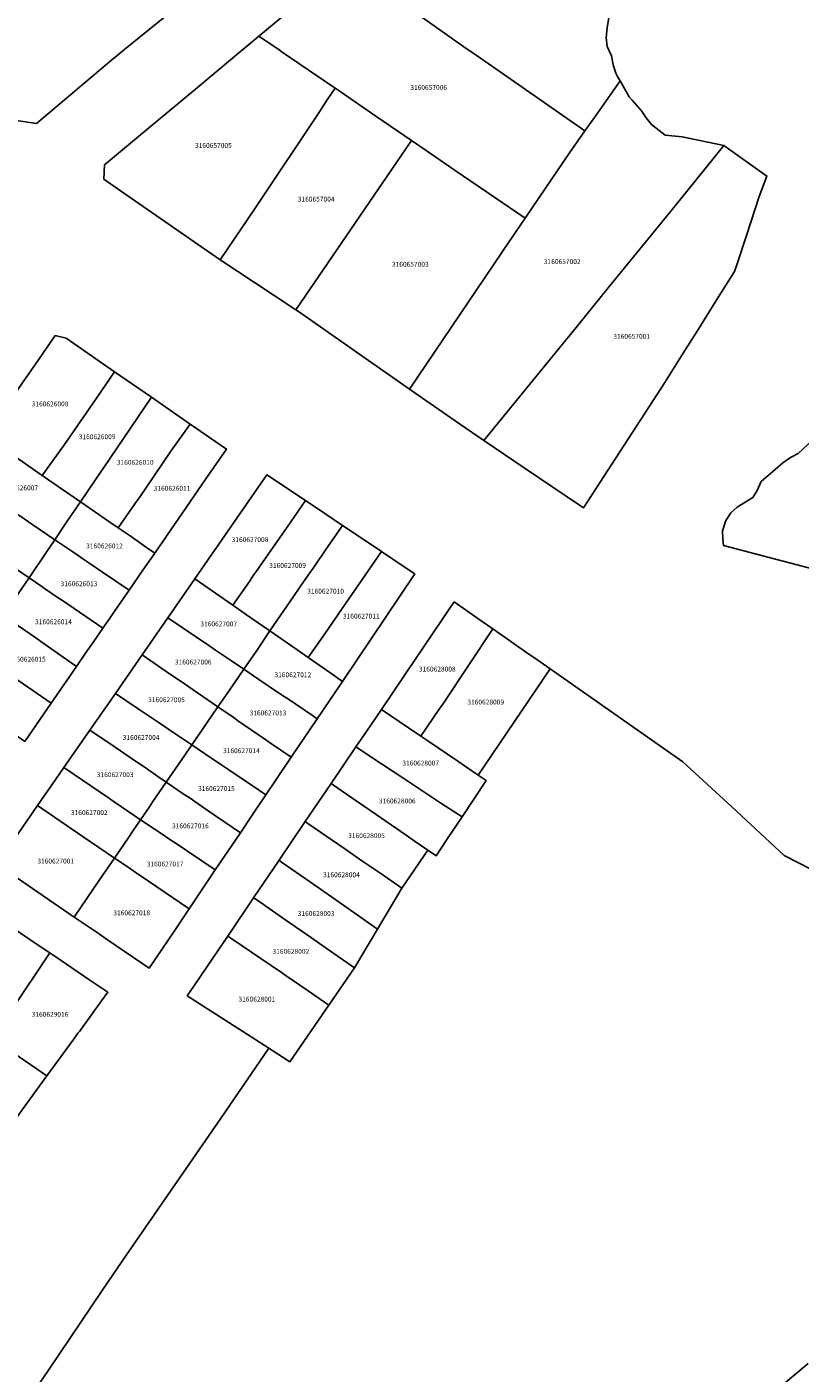
# Model space of a CAD drawing. Units: metres. Extents: x 462997 to 500160, y 9960150 to 9996225.
# Drawn here: x 495574 to 495676, y 9969022 to 9969198 of the extents above; entities that cross this region are included whole.
import ezdxf
from ezdxf.enums import TextEntityAlignment as Align

# ---------------------------------------------------------------- set-up
doc = ezdxf.new("R2010")
doc.units = ezdxf.units.M
doc.header["$MEASUREMENT"] = 0
doc.layers.add('CLAVE_ELOY_ALFARO', color=7, linetype='Continuous')
doc.layers.add('LOTE_ELOY_ALFARO', color=5, linetype='Continuous')
doc.styles.add('Arial', font='arial.ttf')

msp = doc.modelspace()

# ---------------------------------------------------------------- linework, layer by layer
at = {"layer": 'LOTE_ELOY_ALFARO'}
for points in [[(495585.1901, 9969193.6101), (495575.6201, 9969185.5301), (495572.7201, 9969185.9601), (495568.3607, 9969188.8997), (495561.7895, 9969193.6305), (495568.0407, 9969198.7005), (495576.3709, 9969205.4559), (495582.6291, 9969210.5309), (495586.0667, 9969213.3187), (495588.9501, 9969209.7501), (495589.9419, 9969208.5415), (495595.0535, 9969202.3127), (495595.3815, 9969201.9113), (495587.1913, 9969195.2401)], [(495634.7601, 9969212.0201), (495650.3931, 9969199.5457), (495650.5701, 9969199.4101), (495650.3701, 9969198.0201), (495650.2201, 9969196.7901), (495650.3701, 9969195.6101), (495650.9201, 9969194.3801), (495651.1501, 9969193.2001), (495651.4901, 9969192.0901), (495651.7751, 9969191.5601), (495652.0505, 9969191.0819), (495648.6903, 9969186.3071), (495647.4533, 9969184.5491), (495635.3559, 9969192.9591), (495633.2203, 9969194.4437), (495631.6001, 9969195.5701), (495626.9591, 9969198.8331), (495622.1671, 9969202.2025), (495621.6301, 9969202.5801), (495616.3787, 9969206.1025), (495620.8001, 9969209.3301), (495624.5501, 9969210.7301), (495625.7201, 9969211.0201), (495631.2401, 9969210.6201)], [(495641.4445, 9969175.8301), (495639.6101, 9969173.1401), (495635.6461, 9969175.8467), (495630.3459, 9969179.4657), (495626.6725, 9969181.9737), (495624.7301, 9969183.3001), (495620.0579, 9969186.4973), (495615.3907, 9969189.6911), (495614.7201, 9969190.1501), (495607.8095, 9969194.8739), (495607.4201, 9969195.1401), (495604.7615, 9969196.9653), (495613.0701, 9969203.9001), (495616.3787, 9969206.1025), (495621.6301, 9969202.5801), (495622.1671, 9969202.2025), (495626.9591, 9969198.8331), (495631.6001, 9969195.5701), (495633.2203, 9969194.4437), (495635.3559, 9969192.9591), (495647.4533, 9969184.5491), (495645.4227, 9969181.6637)], [(495604.1861, 9969174.3227), (495599.6987, 9969167.6509), (495586.7513, 9969176.6291), (495584.4343, 9969178.2359), (495584.5469, 9969180.0937), (495590.0269, 9969184.6673), (495596.6933, 9969190.2315), (495602.3859, 9969194.9827), (495603.3447, 9969195.7829), (495604.7615, 9969196.9653), (495607.4201, 9969195.1401), (495607.8095, 9969194.8739), (495614.7201, 9969190.1501), (495613.7803, 9969188.7303), (495613.1179, 9969187.7297), (495612.6763, 9969187.0625), (495609.4689, 9969182.1941), (495607.6901, 9969179.5301)], [(495645.3101, 9969157.5701), (495634.1901, 9969144.0101), (495631.0405, 9969146.1897), (495624.4601, 9969150.7601), (495637.6481, 9969170.2417), (495639.6101, 9969173.1401), (495641.4445, 9969175.8301), (495645.4227, 9969181.6637), (495647.4533, 9969184.5491), (495648.6903, 9969186.3071), (495652.0505, 9969191.0819), (495653.2501, 9969189.0001), (495653.6201, 9969188.5751), (495654.8701, 9969187.1801), (495655.4501, 9969186.2601), (495656.1901, 9969185.3701), (495657.9701, 9969183.9901), (495660.2001, 9969183.7501), (495665.6301, 9969182.6201), (495660.9101, 9969176.8001), (495658.6801, 9969174.0501), (495654.1901, 9969168.5301), (495650.5101, 9969163.9881), (495645.5705, 9969157.8915)], [(495622.1931, 9969179.5831), (495609.5901, 9969161.1179), (495606.6213, 9969163.0789), (495599.6987, 9969167.6509), (495604.1861, 9969174.3227), (495607.6901, 9969179.5301), (495609.4689, 9969182.1941), (495612.6763, 9969187.0625), (495613.1179, 9969187.7297), (495613.7803, 9969188.7303), (495614.7201, 9969190.1501), (495615.3907, 9969189.6911), (495620.0579, 9969186.4973), (495624.7301, 9969183.3001), (495622.7569, 9969180.4091)], [(495637.6481, 9969170.2417), (495624.4601, 9969150.7601), (495615.1745, 9969157.2357), (495609.9201, 9969160.9001), (495609.5901, 9969161.1179), (495622.1931, 9969179.5831), (495622.7569, 9969180.4091), (495624.7301, 9969183.3001), (495626.6725, 9969181.9737), (495630.3459, 9969179.4657), (495635.6461, 9969175.8467), (495639.6101, 9969173.1401)], [(495647.2657, 9969135.1989), (495647.2597, 9969135.1905), (495644.9811, 9969136.7279), (495639.4865, 9969140.4357), (495634.1901, 9969144.0101), (495645.3101, 9969157.5701), (495645.5705, 9969157.8915), (495650.5101, 9969163.9881), (495654.1901, 9969168.5301), (495658.6801, 9969174.0501), (495660.9101, 9969176.8001), (495665.6301, 9969182.6201), (495671.2901, 9969178.6401), (495670.2901, 9969175.9701), (495668.6398, 9969170.9994), (495667.324, 9969167.0355), (495667.0207, 9969166.1217), (495664.7316, 9969162.47), (495662.1332, 9969158.3249), (495660.3217, 9969155.4352), (495657.9301, 9969151.6201)], [(495579.2743, 9969143.4805), (495576.3731, 9969139.4481), (495573.7563, 9969141.2517), (495571.4777, 9969142.8223), (495568.9409, 9969144.5607), (495570.9361, 9969147.4465), (495573.5709, 9969151.2573), (495575.8709, 9969154.5839), (495578.0601, 9969157.7501), (495579.5201, 9969157.4001), (495585.8515, 9969153.0243), (495583.3901, 9969149.4201)], [(495584.1279, 9969140.0321), (495581.3899, 9969135.9901), (495579.0329, 9969137.6147), (495576.3731, 9969139.4481), (495579.2743, 9969143.4805), (495583.3901, 9969149.4201), (495585.8515, 9969153.0243), (495590.6825, 9969149.6853), (495584.3501, 9969140.3601)], [(495588.5179, 9969135.7415), (495586.3439, 9969132.5757), (495585.1039, 9969133.4303), (495583.0977, 9969134.8131), (495581.3899, 9969135.9901), (495584.1279, 9969140.0321), (495584.3501, 9969140.3601), (495590.6825, 9969149.6853), (495595.7641, 9969146.1733), (495593.2411, 9969142.6195), (495589.9257, 9969137.7917), (495589.1819, 9969136.7083)], [(495597.7977, 9969138.9831), (495591.1103, 9969129.2905), (495590.0399, 9969130.0283), (495587.8735, 9969131.5215), (495586.3439, 9969132.5757), (495588.5179, 9969135.7415), (495589.1819, 9969136.7083), (495589.9257, 9969137.7917), (495593.2411, 9969142.6195), (495595.7641, 9969146.1733), (495600.5001, 9969142.9001)], [(495579.6643, 9969133.4425), (495578.0269, 9969131.0221), (495575.1329, 9969132.9905), (495573.4349, 9969134.1455), (495573.0147, 9969134.4313), (495568.0041, 9969137.8393), (495565.4805, 9969139.5557), (495568.9409, 9969144.5607), (495571.4777, 9969142.8223), (495573.7563, 9969141.2517), (495576.3731, 9969139.4481), (495579.0329, 9969137.6147), (495581.3899, 9969135.9901)], [(495576.8943, 9969129.3511), (495574.6501, 9969126.0401), (495572.7495, 9969127.3407), (495570.0867, 9969129.1633), (495568.5539, 9969130.2123), (495564.7315, 9969132.8285), (495562.0827, 9969134.6413), (495565.4805, 9969139.5557), (495568.0041, 9969137.8393), (495573.0147, 9969134.4313), (495573.4349, 9969134.1455), (495575.1329, 9969132.9905), (495578.0269, 9969131.0221)], [(495603.5019, 9969125.5573), (495601.3541, 9969122.4589), (495596.3659, 9969125.9275), (495598.5139, 9969129.0257), (495599.1225, 9969129.9035), (495605.7991, 9969139.5339), (495610.8485, 9969136.1559), (495608.4473, 9969132.6917), (495605.6137, 9969128.6041), (495604.4315, 9969126.8985), (495604.0665, 9969126.3717)], [(495573.2211, 9969123.9295), (495571.3147, 9969121.1139), (495569.5569, 9969122.3419), (495567.2983, 9969123.9197), (495566.1911, 9969124.6933), (495565.2245, 9969125.3685), (495563.6899, 9969126.4405), (495561.4523, 9969128.0037), (495558.7829, 9969129.8685), (495562.0827, 9969134.6413), (495564.7315, 9969132.8285), (495568.5539, 9969130.2123), (495570.0867, 9969129.1633), (495572.7495, 9969127.3407), (495574.6501, 9969126.0401)], [(495589.5487, 9969127.0269), (495587.7515, 9969124.4221), (495584.2517, 9969126.7973), (495582.4845, 9969127.9969), (495581.8085, 9969128.4557), (495580.3667, 9969129.4341), (495579.7087, 9969129.8807), (495578.0269, 9969131.0221), (495579.6643, 9969133.4425), (495581.3899, 9969135.9901), (495583.0977, 9969134.8131), (495585.1039, 9969133.4303), (495586.3439, 9969132.5757), (495587.8735, 9969131.5215), (495590.0399, 9969130.0283), (495591.1103, 9969129.2905)], [(495608.0229, 9969121.7499), (495606.1913, 9969119.0953), (495603.7181, 9969120.8151), (495603.1433, 9969121.2147), (495601.3541, 9969122.4589), (495603.5019, 9969125.5573), (495604.0665, 9969126.3717), (495604.4315, 9969126.8985), (495605.6137, 9969128.6041), (495608.4473, 9969132.6917), (495610.8485, 9969136.1559), (495613.4063, 9969134.4447), (495615.6983, 9969132.9113), (495613.4205, 9969129.6015), (495612.1623, 9969127.7651), (495610.6101, 9969125.4993), (495608.8183, 9969122.9025)], [(495613.1493, 9969118.3899), (495611.2251, 9969115.5951), (495609.4507, 9969116.8289), (495606.1913, 9969119.0953), (495608.0229, 9969121.7499), (495608.8183, 9969122.9025), (495610.6101, 9969125.4993), (495612.1623, 9969127.7651), (495613.4205, 9969129.6015), (495615.6983, 9969132.9113), (495618.0185, 9969131.3589), (495620.7981, 9969129.4993), (495615.6459, 9969122.0161), (495613.9457, 9969119.5465)], [(495585.1361, 9969120.6315), (495584.3331, 9969119.4675), (495579.0257, 9969123.0699), (495578.6157, 9969123.3483), (495576.5435, 9969124.7549), (495576.3049, 9969124.9169), (495574.6501, 9969126.0401), (495576.8943, 9969129.3511), (495578.0269, 9969131.0221), (495579.7087, 9969129.8807), (495580.3667, 9969129.4341), (495581.8085, 9969128.4557), (495582.4845, 9969127.9969), (495584.2517, 9969126.7973), (495587.7515, 9969124.4221), (495586.2721, 9969122.2781)], [(495625.1781, 9969126.5691), (495615.6893, 9969112.4909), (495615.0735, 9969112.9189), (495614.0435, 9969113.6353), (495611.2251, 9969115.5951), (495613.1493, 9969118.3899), (495613.9457, 9969119.5465), (495615.6459, 9969122.0161), (495620.7981, 9969129.4993), (495623.6539, 9969127.5889)], [(495582.2333, 9969116.4241), (495580.8773, 9969114.4585), (495576.1843, 9969117.7247), (495575.5455, 9969118.1693), (495573.3329, 9969119.7093), (495571.3147, 9969121.1139), (495573.2211, 9969123.9295), (495574.6501, 9969126.0401), (495576.3049, 9969124.9169), (495576.5435, 9969124.7549), (495578.6157, 9969123.3483), (495579.0257, 9969123.0699), (495584.3331, 9969119.4675), (495582.9019, 9969117.3931)], [(495604.4065, 9969116.4203), (495602.7801, 9969114.0701), (495601.1537, 9969115.1715), (495599.0767, 9969116.5783), (495598.3111, 9969117.0969), (495592.8213, 9969120.8149), (495596.3659, 9969125.9275), (495601.3541, 9969122.4589), (495603.1433, 9969121.2147), (495603.7181, 9969120.8151), (495606.1913, 9969119.0953)], [(495628.3749, 9969108.8525), (495625.9701, 9969105.3001), (495624.3433, 9969106.4057), (495620.7871, 9969108.8227), (495624.0295, 9969113.6045), (495628.7603, 9969120.5809), (495630.3319, 9969122.8987), (495633.8569, 9969120.4353), (495635.3897, 9969119.3643), (495628.9955, 9969109.7695), (495628.6047, 9969109.1921)], [(495576.1843, 9969117.7247), (495580.8773, 9969114.4585), (495577.5401, 9969109.6215), (495572.0595, 9969113.4357), (495570.6029, 9969114.4495), (495568.0195, 9969116.2473), (495570.1091, 9969119.3333), (495571.3147, 9969121.1139), (495573.3329, 9969119.7093), (495575.5455, 9969118.1693)], [(495600.9047, 9969111.3477), (495599.3927, 9969109.1531), (495596.7121, 9969110.9951), (495595.0063, 9969112.1675), (495592.6255, 9969113.8035), (495589.4657, 9969115.9749), (495592.8213, 9969120.8149), (495598.3111, 9969117.0969), (495599.0767, 9969116.5783), (495601.1537, 9969115.1715), (495602.7801, 9969114.0701)], [(495615.6893, 9969112.4909), (495612.3947, 9969107.6027), (495611.7723, 9969108.0213), (495608.4875, 9969110.2309), (495607.8651, 9969110.6495), (495606.1115, 9969111.8291), (495604.7575, 9969112.7399), (495602.7801, 9969114.0701), (495604.4065, 9969116.4203), (495606.1913, 9969119.0953), (495609.4507, 9969116.8289), (495611.2251, 9969115.5951), (495614.0435, 9969113.6353), (495615.0735, 9969112.9189)], [(495642.8801, 9969114.1301), (495633.4797, 9969100.2115), (495631.8241, 9969101.3333), (495630.7841, 9969102.0381), (495626.8569, 9969104.6991), (495625.9701, 9969105.3001), (495628.3749, 9969108.8525), (495628.6047, 9969109.1921), (495628.9955, 9969109.7695), (495635.3897, 9969119.3643), (495640.1239, 9969116.0561), (495640.5747, 9969115.7409)], [(495577.5401, 9969109.6215), (495574.0923, 9969104.6241), (495568.5873, 9969108.4085), (495567.3511, 9969109.2583), (495566.4121, 9969109.9037), (495564.5701, 9969111.1701), (495565.7957, 9969112.9975), (495565.9941, 9969113.2933), (495566.3017, 9969113.7419), (495568.0195, 9969116.2473), (495570.6029, 9969114.4495), (495572.0595, 9969113.4357)], [(495596.4369, 9969104.8623), (495595.9601, 9969104.1701), (495593.4719, 9969105.8463), (495591.4369, 9969107.2173), (495588.9455, 9969108.8957), (495585.9547, 9969110.9107), (495589.4657, 9969115.9749), (495592.6255, 9969113.8035), (495595.0063, 9969112.1675), (495596.7121, 9969110.9951), (495599.3927, 9969109.1531), (495597.3217, 9969106.1465)], [(495612.3947, 9969107.6027), (495608.9931, 9969102.5559), (495606.4227, 9969104.3223), (495605.2071, 9969105.1575), (495604.5887, 9969105.5825), (495601.9615, 9969107.3879), (495601.5075, 9969107.6999), (495599.3927, 9969109.1531), (495600.9047, 9969111.3477), (495602.7801, 9969114.0701), (495604.7575, 9969112.7399), (495606.1115, 9969111.8291), (495607.8651, 9969110.6495), (495608.4875, 9969110.2309), (495611.7723, 9969108.0213)], [(495594.9515, 9969102.6963), (495592.6291, 9969099.3007), (495591.5303, 9969100.0503), (495590.1497, 9969100.9923), (495587.9135, 9969102.5181), (495585.9377, 9969103.8661), (495582.6335, 9969106.1203), (495585.9547, 9969110.9107), (495588.9455, 9969108.8957), (495591.4369, 9969107.2173), (495593.4719, 9969105.8463), (495595.9601, 9969104.1701)], [(495607.0185, 9969099.6263), (495605.6789, 9969097.6387), (495604.8489, 9969098.1965), (495600.8311, 9969100.8965), (495600.1469, 9969101.3565), (495599.9051, 9969101.5189), (495598.9477, 9969102.1623), (495598.5911, 9969102.4019), (495595.9601, 9969104.1701), (495596.4369, 9969104.8623), (495597.3217, 9969106.1465), (495599.3927, 9969109.1531), (495601.5075, 9969107.6999), (495601.9615, 9969107.3879), (495604.5887, 9969105.5825), (495605.2071, 9969105.1575), (495606.4227, 9969104.3223), (495608.9931, 9969102.5559)], [(495634.5001, 9969099.5201), (495631.3601, 9969094.7401), (495630.2697, 9969095.4585), (495628.5995, 9969096.5589), (495623.5891, 9969099.8603), (495620.7917, 9969101.7037), (495617.4519, 9969103.9043), (495618.8227, 9969105.9259), (495620.7871, 9969108.8227), (495624.3433, 9969106.4057), (495625.9701, 9969105.3001), (495626.8569, 9969104.6991), (495630.7841, 9969102.0381), (495631.8241, 9969101.3333), (495633.4797, 9969100.2115)], [(495590.4235, 9969096.0801), (495589.2601, 9969094.3801), (495587.5801, 9969095.5213), (495586.7785, 9969096.0657), (495586.3317, 9969096.3691), (495585.8525, 9969096.6947), (495585.1717, 9969097.1571), (495579.2215, 9969101.1987), (495580.9309, 9969103.6645), (495582.6335, 9969106.1203), (495585.9377, 9969103.8661), (495587.9135, 9969102.5181), (495590.1497, 9969100.9923), (495591.5303, 9969100.0503), (495592.6291, 9969099.3007), (495590.8823, 9969096.7505)], [(495603.8903, 9969094.9851), (495602.3297, 9969092.6697), (495597.9815, 9969095.6419), (495595.6011, 9969097.2693), (495594.9663, 9969097.7031), (495592.6291, 9969099.3007), (495594.9515, 9969102.6963), (495595.9601, 9969104.1701), (495598.5911, 9969102.4019), (495598.9477, 9969102.1623), (495599.9051, 9969101.5189), (495600.1469, 9969101.3565), (495600.8311, 9969100.8965), (495604.8489, 9969098.1965), (495605.6789, 9969097.6387)], [(495629.3779, 9969091.7813), (495627.9501, 9969089.6501), (495626.8561, 9969090.4041), (495624.9661, 9969091.7055), (495624.0401, 9969092.3429), (495619.4215, 9969095.5231), (495617.4991, 9969096.8467), (495614.5339, 9969098.8885), (495614.2045, 9969099.1153), (495617.4519, 9969103.9043), (495620.7917, 9969101.7037), (495623.5891, 9969099.8603), (495628.5995, 9969096.5589), (495630.2697, 9969095.4585), (495631.3601, 9969094.7401)], [(495587.7099, 9969092.1085), (495585.8375, 9969089.3651), (495581.7479, 9969092.1539), (495575.7747, 9969096.2273), (495578.1673, 9969099.6783), (495579.2215, 9969101.1987), (495585.1717, 9969097.1571), (495585.8525, 9969096.6947), (495586.3317, 9969096.3691), (495586.7785, 9969096.0657), (495587.5801, 9969095.5213), (495589.2601, 9969094.3801), (495588.2173, 9969092.8521)], [(495602.3297, 9969092.6697), (495599.0469, 9969087.7987), (495593.6463, 9969091.4303), (495593.1069, 9969091.7933), (495592.6591, 9969092.0943), (495591.6883, 9969092.7471), (495591.0441, 9969093.1803), (495589.2601, 9969094.3801), (495590.4235, 9969096.0801), (495590.8823, 9969096.7505), (495592.6291, 9969099.3007), (495594.9663, 9969097.7031), (495595.6011, 9969097.2693), (495597.9815, 9969095.6419)], [(495626.8561, 9969090.4041), (495623.4901, 9969085.4201), (495621.6073, 9969086.7155), (495620.5701, 9969087.4291), (495618.3843, 9969088.9329), (495616.0129, 9969090.5643), (495611.1555, 9969093.9063), (495610.8259, 9969094.1329), (495614.2045, 9969099.1153), (495614.5339, 9969098.8885), (495617.4991, 9969096.8467), (495619.4215, 9969095.5231), (495624.0401, 9969092.3429), (495624.9661, 9969091.7055)], [(495582.3249, 9969084.1971), (495580.5777, 9969081.6317), (495576.4919, 9969084.4209), (495570.4493, 9969088.5459), (495575.7747, 9969096.2273), (495581.7479, 9969092.1539), (495585.8375, 9969089.3651), (495583.8981, 9969086.5117)], [(495599.0469, 9969087.7987), (495595.6193, 9969082.7133), (495590.2973, 9969086.3323), (495588.6953, 9969087.4217), (495587.6153, 9969088.1561), (495585.8375, 9969089.3651), (495587.7099, 9969092.1085), (495588.2173, 9969092.8521), (495589.2601, 9969094.3801), (495591.0441, 9969093.1803), (495591.6883, 9969092.7471), (495592.6591, 9969092.0943), (495593.1069, 9969091.7933), (495593.6463, 9969091.4303)], [(495623.4901, 9969085.4201), (495620.2889, 9969080.0571), (495617.1991, 9969082.2173), (495616.0005, 9969083.0551), (495611.4923, 9969086.2069), (495607.7219, 9969088.8427), (495607.3941, 9969089.0719), (495610.8259, 9969094.1329), (495611.1555, 9969093.9063), (495616.0129, 9969090.5643), (495618.3843, 9969088.9329), (495620.5701, 9969087.4291), (495621.6073, 9969086.7155)], [(495593.6911, 9969079.8525), (495590.3801, 9969074.9401), (495584.9137, 9969078.6717), (495583.4271, 9969079.6865), (495580.5777, 9969081.6317), (495582.3249, 9969084.1971), (495583.8981, 9969086.5117), (495585.8375, 9969089.3651), (495587.6153, 9969088.1561), (495588.6953, 9969087.4217), (495590.2973, 9969086.3323), (495595.6193, 9969082.7133)], [(495620.2889, 9969080.0571), (495617.2703, 9969075.0003), (495613.5419, 9969077.5851), (495612.6911, 9969078.1747), (495611.6383, 9969078.9045), (495608.1707, 9969081.3083), (495604.4721, 9969083.8721), (495604.0613, 9969084.1571), (495607.3941, 9969089.0719), (495607.7219, 9969088.8427), (495611.4923, 9969086.2069), (495616.0005, 9969083.0551), (495617.1991, 9969082.2173)], [(495617.2703, 9969075.0003), (495613.9125, 9969070.1127), (495611.2129, 9969071.9687), (495608.3143, 9969073.9611), (495607.7071, 9969074.3735), (495601.0825, 9969078.8733), (495600.6689, 9969079.1543), (495604.0613, 9969084.1571), (495604.4721, 9969083.8721), (495608.1707, 9969081.3083), (495611.6383, 9969078.9045), (495612.6911, 9969078.1747), (495613.5419, 9969077.5851)], [(495571.3997, 9969068.0393), (495569.8601, 9969065.7401), (495567.1857, 9969067.5699), (495564.9201, 9969069.1201), (495566.4657, 9969071.4183), (495568.3195, 9969074.1747), (495571.6435, 9969079.1169), (495572.4191, 9969080.2703), (495575.8577, 9969077.9499), (495577.3581, 9969076.9375), (495576.5791, 9969075.7743), (495573.0443, 9969070.4953)], [(495613.9125, 9969070.1127), (495608.8201, 9969062.7001), (495606.0667, 9969064.4687), (495602.5315, 9969066.7397), (495598.0315, 9969069.6305), (495595.3701, 9969071.3401), (495596.3185, 9969072.7387), (495598.7083, 9969076.2631), (495600.6689, 9969079.1543), (495601.0825, 9969078.8733), (495607.7071, 9969074.3735), (495608.3143, 9969073.9611), (495611.2129, 9969071.9687)], [(495579.6429, 9969064.4849), (495576.9765, 9969060.8409), (495571.9625, 9969064.2927), (495571.3917, 9969064.6857), (495569.8601, 9969065.7401), (495571.3997, 9969068.0393), (495573.0443, 9969070.4953), (495576.5791, 9969075.7743), (495577.3581, 9969076.9375), (495578.8445, 9969075.9345), (495582.4989, 9969073.4685), (495584.9875, 9969071.7893), (495584.1603, 9969070.6587), (495581.2487, 9969066.6795), (495581.0591, 9969066.4203), (495580.4679, 9969065.6125)], [(495574.7973, 9969057.8627), (495570.1071, 9969051.4527), (495567.7487, 9969053.0009), (495565.5391, 9969054.4513), (495563.2897, 9969055.9281), (495567.0731, 9969061.5783), (495567.6165, 9969062.3897), (495568.1733, 9969063.2211), (495569.8601, 9969065.7401), (495571.3917, 9969064.6857), (495571.9625, 9969064.2927), (495576.9765, 9969060.8409)]]:
    msp.add_lwpolyline(points, close=True, dxfattribs=at)
for points in [[(495736.8997, 9969111.5571), (495665.6167, 9969130.2677), (495665.5201, 9969131.1101), (495665.4801, 9969132.2001), (495665.8901, 9969133.5701), (495666.5601, 9969134.5401), (495667.3901, 9969135.2801), (495669.4301, 9969136.5701), (495670.0101, 9969137.4701), (495670.5301, 9969138.6501), (495672.3601, 9969140.2301), (495673.3701, 9969141.1001), (495674.3801, 9969141.8101), (495675.3701, 9969142.3201), (495677.2701, 9969144.0501)], [(495575.5905, 9969019.9497), (495577.1965, 9969022.3255), (495584.3351, 9969032.8869), (495587.3999, 9969037.4209), (495599.0085, 9969054.2093), (495599.2283, 9969054.5271), (495606.0667, 9969064.4687), (495608.8201, 9969062.7001), (495613.9125, 9969070.1127), (495617.2703, 9969075.0003), (495620.2889, 9969080.0571), (495623.4901, 9969085.4201), (495626.8561, 9969090.4041), (495627.9501, 9969089.6501), (495629.3779, 9969091.7813), (495631.3601, 9969094.7401), (495634.5001, 9969099.5201), (495633.4797, 9969100.2115), (495642.8801, 9969114.1301), (495660.2901, 9969101.9639), (495666.6813, 9969096.0513), (495673.5501, 9969089.7001), (495678.8401, 9969086.9701)], [(495676.7001, 9969023.1901), (495672.4185, 9969019.6167)]]:
    msp.add_lwpolyline(points, dxfattribs=at)

# ---------------------------------------------------------------- texts
at = {"layer": 'CLAVE_ELOY_ALFARO', "color": 7, "style": 'Arial'}
for s, p in [('3160657006', (495626.9847, 9969189.7146)), ('3160657005', (495598.7944, 9969182.1263)), ('3160657004', (495612.255, 9969175.1014)), ('3160657003', (495624.5771, 9969166.5738)), ('3160657002', (495644.478, 9969166.921)), ('3160657001', (495653.5782, 9969157.1423)), ('3160626008', (495577.4054, 9969148.2905)), ('3160626009', (495583.5674, 9969143.9951)), ('3160626010', (495588.5521, 9969140.6477)), ('3160626007', (495573.4307, 9969137.301)), ('3160626011', (495593.384, 9969137.249)), ('3160627008', (495603.5925, 9969130.5254)), ('3160626012', (495584.5353, 9969129.6995)), ('3160627009', (495608.5094, 9969127.1402)), ('3160626013', (495581.1902, 9969124.7481)), ('3160627010', (495613.485, 9969123.7824)), ('3160626014', (495577.8476, 9969119.7678)), ('3160627011', (495618.1587, 9969120.5091)), ('3160627007', (495599.4912, 9969119.4932)), ('3160626015', (495574.4374, 9969114.8706)), ('3160627006', (495596.15, 9969114.5033)), ('3160627012', (495609.2003, 9969112.8352)), ('3160628008', (495628.1109, 9969113.5824)), ('3160627005', (495592.6517, 9969109.5703)), ('3160628009', (495634.4592, 9969109.2691)), ('3160627013', (495605.9422, 9969107.8413)), ('3160627004', (495589.3262, 9969104.6259)), ('3160627014', (495602.4627, 9969102.8968)), ('3160628007', (495625.9435, 9969101.2813)), ('3160627003', (495585.9298, 9969099.7597)), ('3160627015', (495599.1909, 9969097.9433)), ('3160628006', (495622.8753, 9969096.3158)), ('3160627002', (495582.5368, 9969094.7976)), ('3160627016', (495595.7847, 9969093.0526)), ('3160628005', (495618.8445, 9969091.7769)), ('3160627001', (495578.1431, 9969088.4514)), ('3160627017', (495592.4698, 9969088.0659)), ('3160628004', (495615.5608, 9969086.6551)), ('3160627018', (495588.0948, 9969081.667)), ('3160628003', (495612.2448, 9969081.5792)), ('3160628002', (495608.9383, 9969076.6349)), ('3160628001', (495604.4852, 9969070.3775)), ('3160629016', (495577.3994, 9969068.3911))]:
    msp.add_text(s, height=0.635, dxfattribs=at).set_placement(p, align=Align.BOTTOM_CENTER)

doc.saveas('drawing.dxf')
